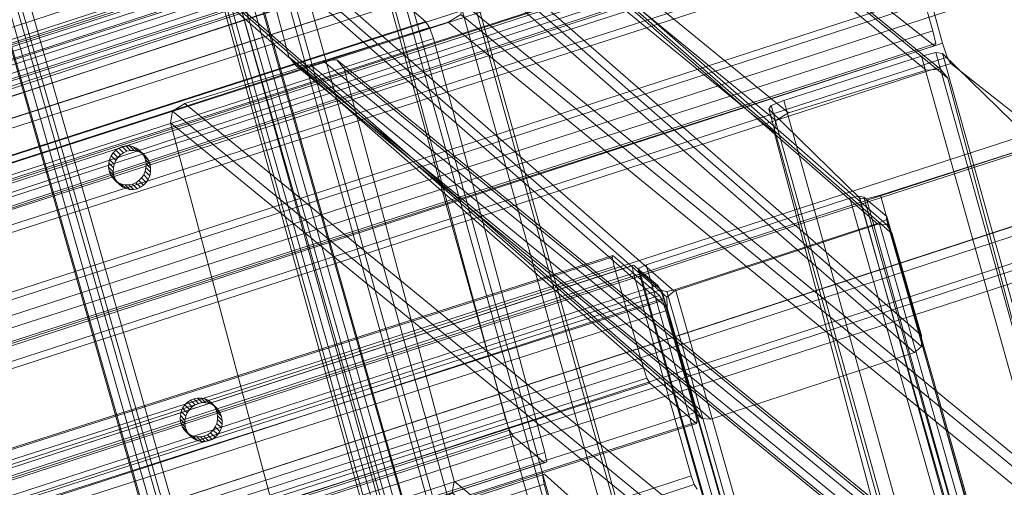
# Model space of a CAD drawing. Units: millimetres. Extents: x 203259 to 212850, y -15362 to -3098.
# Drawn here: x 207081 to 207345, y -5826 to -5701 of the extents above; entities that cross this region are included whole.
import ezdxf

# ---------------------------------------------------------------- set-up
doc = ezdxf.new("R2010")
doc.units = ezdxf.units.MM
doc.linetypes.add('K5LT32776', pattern=[0])
doc.linetypes.add('K5LT32777', pattern=[0])
doc.layers.get('0').update_dxf_attribs({"true_color": 0x5890e1})

# ---------------------------------------------------------------- blocks, each defined once
blk = doc.blocks.new('U279')
at = {"color": 41, "linetype": 'K5LT32776', "lineweight": 18, "true_color": 0xe4d699}
for p, q in [((206171.46, -6001.74), (207287.12, -5634.58)), ((206172.66, -6005.48), (207288.31, -5638.32)), ((206154.79, -6019.48), (207270.44, -5652.32)), ((206155.98, -6023.22), (207271.64, -5656.06)), ((206156.95, -6024.94), (207272.61, -5657.77)), ((207298.38, -5675.01), (206182.72, -6042.17)), ((207298.82, -5679.06), (206183.16, -6046.22)), ((207299.14, -5678.4), (206183.48, -6045.56))]:
    blk.add_line(p, q, dxfattribs=at)
blk = doc.blocks.new('U278')
blk.add_blockref('U279', (0, 0))
blk = doc.blocks.new('U281')
at = {"color": 41, "linetype": 'K5LT32776', "lineweight": 18, "true_color": 0xe4d699}
for p, q in [((207268.44, -5651.65), (206152.08, -6014.09)), ((207268.84, -5655.72), (206152.48, -6018.15)), ((207269.18, -5655.05), (206152.81, -6017.49))]:
    blk.add_line(p, q, dxfattribs=at)
blk = doc.blocks.new('U280')
blk.add_blockref('U281', (0, 0))
blk = doc.blocks.new('U289')
at = {"color": 41, "linetype": 'K5LT32776', "lineweight": 18, "true_color": 0xe4d699}
for p, q in [((207317.22, -5667.34), (206201.7, -6029.57)), ((207317.55, -5666.67), (206202.04, -6028.9)), ((207317.98, -5670.73), (206202.46, -6032.96)), ((207328.04, -5707.42), (207317.98, -5670.73)), ((206228.87, -6049.98), (207344.38, -5687.76)), ((206229.86, -6051.69), (207345.37, -5689.47)), ((206231.05, -6055.43), (207346.57, -5693.21)), ((206212.53, -6069.65), (207328.04, -5707.42)), ((207329.24, -5711.16), (207328.04, -5707.42)), ((206213.72, -6073.39), (207329.24, -5711.16)), ((207329.24, -5711.16), (207330.23, -5712.87)), ((206214.71, -6075.1), (207330.23, -5712.87)), ((207357.05, -5733.95), (207330.23, -5712.87)), ((207356.63, -5729.89), (206241.12, -6092.12)), ((207357.05, -5733.95), (206241.54, -6096.18)), ((207357.39, -5733.28), (206241.88, -6095.51))]:
    blk.add_line(p, q, dxfattribs=at)
blk = doc.blocks.new('U288')
blk.add_blockref('U289', (0, 0))
blk = doc.blocks.new('U291')
at = {"color": 41, "linetype": 'K5LT32776', "lineweight": 18, "true_color": 0xe4d699}
for p, q in [((207285.67, -5641.62), (206170.48, -6000.97)), ((207286, -5640.95), (206170.81, -6000.31)), ((207286.46, -5645), (206171.27, -6004.35)), ((206197.63, -6021.39), (207312.82, -5662.04)), ((206198.63, -6023.1), (207313.82, -5663.74)), ((206199.86, -6026.83), (207315.05, -5667.47)), ((207325.43, -5704.05), (207315.05, -5667.47)), ((206181.66, -6040.93), (207296.84, -5681.58)), ((206182.89, -6044.66), (207298.08, -5685.31)), ((206183.89, -6046.37), (207299.07, -5687.02)), ((207325.9, -5708.1), (207299.07, -5687.02)), ((207325.43, -5704.05), (206210.24, -6063.41)), ((207326.22, -5707.44), (207325.43, -5704.05)), ((207325.9, -5708.1), (206210.71, -6067.46)), ((207326.22, -5707.44), (206211.03, -6066.79)), ((207326.22, -5707.44), (207325.9, -5708.1))]:
    blk.add_line(p, q, dxfattribs=at)
blk = doc.blocks.new('U290')
blk.add_blockref('U291', (0, 0))
blk = doc.blocks.new('U293')
at = {"color": 41, "linetype": 'K5LT32776', "lineweight": 18, "true_color": 0xe4d699}
for p, q in [((207310.69, -5755.86), (207102.64, -5574)), ((207313.09, -5756.04), (207105.04, -5574.18)), ((207314.57, -5758.46), (207106.52, -5576.59)), ((207048.05, -5591.89), (207256.1, -5773.76)), ((207046.16, -5593.47), (207254.21, -5775.34)), ((207046.2, -5596.35), (207254.26, -5778.22)), ((207114.34, -5603.82), (207322.39, -5785.68)), ((207112.49, -5608.28), (207320.54, -5790.15)), ((207114.38, -5606.7), (207322.43, -5788.57)), ((207262.08, -5805.45), (207054.03, -5623.58)), ((207263.55, -5807.86), (207055.5, -5625.99)), ((207265.95, -5808.04), (207057.9, -5626.17)), ((207256.1, -5773.76), (207310.69, -5755.86)), ((207313.09, -5756.04), (207310.69, -5755.86)), ((207313.09, -5756.04), (207314.57, -5758.46)), ((207322.39, -5785.68), (207314.57, -5758.46)), ((207254.21, -5775.34), (207256.1, -5773.76)), ((207254.21, -5775.34), (207254.26, -5778.22)), ((207262.08, -5805.45), (207254.26, -5778.22)), ((207322.43, -5788.57), (207322.39, -5785.68)), ((207320.54, -5790.15), (207265.95, -5808.04)), ((207322.43, -5788.57), (207320.54, -5790.15)), ((207263.55, -5807.86), (207262.08, -5805.45)), ((207263.55, -5807.86), (207265.95, -5808.04))]:
    blk.add_line(p, q, dxfattribs=at)
blk = doc.blocks.new('U292')
blk.add_blockref('U293', (0, 0))
blk = doc.blocks.new('U295')
at = {"color": 41, "linetype": 'K5LT32776', "lineweight": 18, "true_color": 0xe4d699}
for p, q in [((207303.24, -5748.84), (207248.65, -5766.74)), ((207305.59, -5748.31), (207303.24, -5748.84)), ((207303.24, -5748.84), (207560.61, -6651.51)), ((207305.59, -5748.31), (207306.91, -5748.59)), ((207305.59, -5748.31), (207562.95, -6650.98)), ((207306.91, -5748.59), (207313.13, -5753.83)), ((207306.91, -5748.59), (207564.27, -6651.25)), ((207256.48, -5773.34), (207311.07, -5755.45)), ((207313.02, -5754.58), (207311.07, -5755.45)), ((207568.44, -6658.12), (207311.07, -5755.45)), ((207313.02, -5754.58), (207313.13, -5753.83)), ((207570.38, -6657.24), (207313.02, -5754.58)), ((207570.49, -6656.5), (207313.13, -5753.83)), ((207246.7, -5767.61), (207246.59, -5768.35)), ((207246.59, -5768.35), (207252.81, -5773.6)), ((207503.96, -6671.02), (207246.59, -5768.35)), ((207246.7, -5767.61), (207248.65, -5766.74)), ((207504.07, -6670.27), (207246.7, -5767.61)), ((207506.02, -6669.4), (207248.65, -5766.74)), ((207254.13, -5773.88), (207252.81, -5773.6)), ((207252.81, -5773.6), (207510.18, -6676.26)), ((207254.13, -5773.88), (207256.48, -5773.34)), ((207254.13, -5773.88), (207511.5, -6676.54)), ((207256.48, -5773.34), (207513.85, -6676.01))]:
    blk.add_line(p, q, dxfattribs=at)
blk = doc.blocks.new('U294')
blk.add_blockref('U295', (0, 0))
blk = doc.blocks.new('U299')
at = {"color": 41, "linetype": 'K5LT32776', "lineweight": 18, "true_color": 0xe4d699}
for p, q in [((207102.85, -5576.19), (207360.22, -6478.85)), ((207105.2, -5575.65), (207362.56, -6478.32)), ((207106.52, -5575.93), (207363.88, -6478.59)), ((207369.99, -6484.59), (207112.63, -5581.92)), ((207370.1, -6483.84), (207112.74, -5581.18)), ((207368.05, -6485.46), (207110.68, -5582.79)), ((207303.68, -6497.61), (207046.31, -5594.95)), ((207305.62, -6496.74), (207048.26, -5594.08)), ((207303.57, -6498.36), (207046.2, -5595.69)), ((207052.42, -5600.94), (207309.79, -6503.61)), ((207053.74, -5601.22), (207311.11, -6503.88)), ((207056.09, -5600.68), (207313.46, -6503.35))]:
    blk.add_line(p, q, dxfattribs=at)
blk = doc.blocks.new('U298')
blk.add_blockref('U299', (0, 0))
blk = doc.blocks.new('U315')
at = {"color": 41, "linetype": 'K5LT32776', "lineweight": 18, "true_color": 0xe4d699}
for p, q in [((207239.49, -5764.64), (206315.6, -6060.6)), ((207239.73, -5764.18), (206315.84, -6060.14)), ((207239.49, -5764.64), (207239.73, -5764.18)), ((207239.49, -5764.64), (207240.09, -5767.14)), ((207252.23, -5774.96), (207239.73, -5764.18)), ((207240.09, -5767.14), (206316.2, -6063.1)), ((207247.92, -5794.32), (207240.09, -5767.14)), ((206328.33, -6070.93), (207252.23, -5774.96)), ((206329.08, -6072.23), (207252.97, -5776.27)), ((207252.97, -5776.27), (207252.23, -5774.96)), ((207252.97, -5776.27), (207253.89, -5779.05)), ((206330, -6075.02), (207253.89, -5779.05)), ((207261.72, -5806.23), (207253.89, -5779.05)), ((206324.03, -6090.28), (207247.92, -5794.32)), ((207248.84, -5797.1), (207247.92, -5794.32)), ((206324.95, -6093.07), (207248.84, -5797.1)), ((207248.84, -5797.1), (207249.59, -5798.41)), ((206325.7, -6094.37), (207249.59, -5798.41)), ((207249.59, -5798.41), (207262.08, -5809.19)), ((207261.72, -5806.23), (206337.83, -6102.2)), ((207262.32, -5808.73), (207261.72, -5806.23)), ((207262.32, -5808.73), (206338.43, -6104.7)), ((207262.32, -5808.73), (207262.08, -5809.19)), ((207262.08, -5809.19), (206338.19, -6105.16))]:
    blk.add_line(p, q, dxfattribs=at)
blk = doc.blocks.new('U314')
blk.add_blockref('U315', (0, 0))
blk = doc.blocks.new('U341')
at = {"color": 41, "linetype": 'K5LT32776', "lineweight": 18, "true_color": 0xe4d699}
for p, q in [((206249.76, -6114.12), (207364.86, -5750.56)), ((206250.29, -6113.91), (207365.4, -5750.35)), ((206250.23, -6116.62), (207365.34, -5753.06)), ((207373.45, -5757.61), (206258.35, -6121.17)), ((207374.48, -5759.23), (206259.38, -6122.79)), ((207375.48, -5762.2), (206260.38, -6125.76))]:
    blk.add_line(p, q, dxfattribs=at)
blk = doc.blocks.new('U340')
blk.add_blockref('U341', (0, 0))
blk = doc.blocks.new('U345')
at = {"color": 41, "linetype": 'K5LT32776', "lineweight": 18, "true_color": 0xe4d699}
for p, q in [((206103.19, -6183.54), (207220.84, -5822.95)), ((206103.72, -6183.34), (207221.37, -5822.74)), ((207220.84, -5822.95), (207221.37, -5822.74)), ((207220.84, -5822.95), (207221.33, -5825.44)), ((207229.43, -5830), (207221.37, -5822.74)), ((206103.68, -6186.04), (207221.33, -5825.44)), ((207251.85, -5936.09), (207221.33, -5825.44))]:
    blk.add_line(p, q, dxfattribs=at)
blk = doc.blocks.new('U344')
blk.add_blockref('U345', (0, 0))
blk = doc.blocks.new('U355')
at = {"color": 41, "linetype": 'K5LT32776', "lineweight": 18, "true_color": 0xe4d699}
for p, q in [((207174.37, -5675.2), (206059.27, -6038.76)), ((207175.37, -5678.17), (206060.27, -6041.73)), ((207176.4, -5679.79), (206061.3, -6043.35)), ((206069.41, -6047.9), (207184.51, -5684.34)), ((206069.35, -6050.61), (207184.45, -5687.04)), ((206069.89, -6050.4), (207184.99, -5686.84))]:
    blk.add_line(p, q, dxfattribs=at)
blk = doc.blocks.new('U354')
blk.add_blockref('U355', (0, 0))
blk = doc.blocks.new('U357')
at = {"color": 41, "linetype": 'K5LT32776', "lineweight": 18, "true_color": 0xe4d699}
for p, q in [((206064.56, -6054.57), (207180.59, -5694.62)), ((206065.13, -6054.35), (207181.16, -5694.41)), ((207189.54, -5701.56), (207181.16, -5694.41)), ((206065.03, -6057.07), (207181.06, -5697.13)), ((207210.96, -5807.97), (207181.06, -5697.13)), ((207189.54, -5701.56), (206073.51, -6061.51)), ((207190.6, -5703.17), (206074.57, -6063.12)), ((207190.6, -5703.17), (207189.54, -5701.56)), ((207190.6, -5703.17), (207191.61, -5706.14)), ((207191.61, -5706.14), (206075.58, -6066.08)), ((207191.61, -5706.14), (207221.51, -5816.98)), ((207210.96, -5807.97), (206094.93, -6167.92)), ((207211.97, -5810.94), (207210.96, -5807.97)), ((207211.97, -5810.94), (206095.94, -6170.89)), ((207211.97, -5810.94), (207213.03, -5812.55)), ((207213.03, -5812.55), (206097, -6172.5)), ((207221.41, -5819.7), (207213.03, -5812.55)), ((206105.48, -6176.93), (207221.51, -5816.98)), ((207221.98, -5819.49), (207221.51, -5816.98)), ((206105.37, -6179.65), (207221.41, -5819.7)), ((206105.94, -6179.43), (207221.98, -5819.49)), ((207221.98, -5819.49), (207221.41, -5819.7))]:
    blk.add_line(p, q, dxfattribs=at)
blk = doc.blocks.new('U356')
blk.add_blockref('U357', (0, 0))
blk = doc.blocks.new('U365')
at = {"color": 41, "linetype": 'K5LT32776', "lineweight": 18, "true_color": 0xe4d699}
for p, q in [((206321.63, -6067.28), (207244.86, -5767)), ((206322.03, -6069.24), (207245.26, -5768.95)), ((206322.05, -6067.09), (207245.28, -5766.81)), ((207244.86, -5767), (207245.28, -5766.81)), ((207244.86, -5767), (207245.26, -5768.95)), ((207245.26, -5768.95), (207260.68, -5823.22)), ((207251.65, -5772.18), (207245.28, -5766.81)), ((207251.65, -5772.18), (206328.43, -6072.46)), ((207252.48, -5773.41), (206329.25, -6073.7)), ((207252.48, -5773.41), (207251.65, -5772.18)), ((207252.48, -5773.41), (207253.29, -5775.72)), ((207253.29, -5775.72), (206330.06, -6076)), ((207268.71, -5829.99), (207253.29, -5775.72)), ((207260.68, -5823.22), (206337.46, -6123.51)), ((207261.5, -5825.53), (207260.68, -5823.22)), ((207261.5, -5825.53), (206338.27, -6125.81)), ((207261.5, -5825.53), (207262.32, -5826.76))]:
    blk.add_line(p, q, dxfattribs=at)
blk = doc.blocks.new('U364')
blk.add_blockref('U365', (0, 0))
blk = doc.blocks.new('U387')
at = {"color": 41, "linetype": 'K5LT32776', "lineweight": 18, "true_color": 0xe4d699}
for p, q in [((207322.42, -5710.87), (207285.51, -5722.72)), ((207326.21, -5709.91), (207322.42, -5710.87)), ((207322.42, -5710.87), (207578.77, -6628.36)), ((207326.21, -5709.91), (207328, -5710.12)), ((207326.21, -5709.91), (207582.55, -6627.41)), ((207328, -5710.12), (207584.35, -6627.61)), ((207328, -5710.12), (207352.34, -5733.92)), ((207282.12, -5724.06), (207281.53, -5725.04)), ((207282.12, -5724.06), (207285.51, -5722.72)), ((207538.47, -6641.56), (207282.12, -5724.06)), ((207541.86, -6640.21), (207285.51, -5722.72)), ((207305.87, -5748.84), (207281.53, -5725.04)), ((207537.88, -6642.53), (207281.53, -5725.04)), ((207348.36, -5736.24), (207311.45, -5748.09)), ((207307.66, -5749.05), (207311.45, -5748.09)), ((207311.45, -5748.09), (207567.8, -6665.59)), ((207305.87, -5748.84), (207562.21, -6666.34)), ((207307.66, -5749.05), (207305.87, -5748.84)), ((207307.66, -5749.05), (207564.01, -6666.54))]:
    blk.add_line(p, q, dxfattribs=at)
blk = doc.blocks.new('U386')
blk.add_blockref('U387', (0, 0))
blk = doc.blocks.new('U389')
at = {"color": 41, "linetype": 'K5LT32776', "lineweight": 18, "true_color": 0xe4d699}
for p, q in [((207140.5, -5555.46), (207396.85, -6472.95)), ((207144.29, -5554.5), (207400.64, -6472)), ((207146.08, -5554.71), (207402.43, -6472.2)), ((207356.55, -6486.15), (207100.21, -5568.66)), ((207359.94, -6484.8), (207103.59, -5567.31)), ((207355.96, -6487.12), (207099.61, -5569.63)), ((207426.77, -6496.01), (207170.42, -5578.52)), ((207422.79, -6498.33), (207166.44, -5580.83)), ((207426.17, -6496.98), (207169.83, -5579.49)), ((207123.95, -5593.44), (207380.3, -6510.93)), ((207125.74, -5593.64), (207382.09, -6511.13)), ((207129.53, -5592.68), (207385.88, -6510.18))]:
    blk.add_line(p, q, dxfattribs=at)
blk = doc.blocks.new('U388')
blk.add_blockref('U389', (0, 0))
blk = doc.blocks.new('U393')
at = {"color": 41, "linetype": 'K5LT32776', "lineweight": 18, "true_color": 0xe4d699}
for p, q in [((207164.19, -5584.04), (207127.28, -5595.53)), ((207168.03, -5583.83), (207164.19, -5584.04)), ((207323.68, -5714.59), (207164.19, -5584.04)), ((207168.03, -5583.83), (207169.95, -5586.19)), ((207327.51, -5714.38), (207168.03, -5583.83)), ((207329.43, -5716.73), (207169.95, -5586.19)), ((207169.95, -5586.19), (207199.4, -5696.61)), ((207123.93, -5597.55), (207123.46, -5600.65)), ((207123.93, -5597.55), (207127.28, -5595.53)), ((207123.93, -5597.55), (207283.41, -5728.1)), ((207127.28, -5595.53), (207286.76, -5726.08)), ((207152.9, -5711.08), (207123.46, -5600.65)), ((207123.46, -5600.65), (207282.94, -5731.2)), ((207198.93, -5699.71), (207199.4, -5696.61)), ((207199.4, -5696.61), (207358.88, -5827.16)), ((207198.93, -5699.71), (207195.58, -5701.73)), ((207198.93, -5699.71), (207358.41, -5830.25)), ((207195.58, -5701.73), (207158.66, -5713.22)), ((207195.58, -5701.73), (207355.06, -5832.28)), ((207312.39, -5841.62), (207152.9, -5711.08)), ((207154.83, -5713.43), (207152.9, -5711.08)), ((207154.83, -5713.43), (207158.66, -5713.22)), ((207314.31, -5843.98), (207154.83, -5713.43)), ((207318.14, -5843.77), (207158.66, -5713.22)), ((207323.68, -5714.59), (207286.76, -5726.08)), ((207327.51, -5714.38), (207323.68, -5714.59)), ((207327.51, -5714.38), (207329.43, -5716.73)), ((207329.43, -5716.73), (207358.88, -5827.16)), ((207283.41, -5728.1), (207286.76, -5726.08)), ((207283.41, -5728.1), (207282.94, -5731.2)), ((207312.39, -5841.62), (207282.94, -5731.2)), ((207358.41, -5830.25), (207358.88, -5827.16)), ((207355.06, -5832.28), (207318.14, -5843.77)), ((207358.41, -5830.25), (207355.06, -5832.28)), ((207314.31, -5843.98), (207312.39, -5841.62)), ((207314.31, -5843.98), (207318.14, -5843.77))]:
    blk.add_line(p, q, dxfattribs=at)
blk = doc.blocks.new('U392')
blk.add_blockref('U393', (0, 0))
blk = doc.blocks.new('U395')
at = {"color": 41, "linetype": 'K5LT32776', "lineweight": 18, "true_color": 0xe4d699}
for p, q in [((207161.96, -5712.09), (207125.04, -5723.58)), ((207165.79, -5711.88), (207161.96, -5712.09)), ((207321.44, -5842.64), (207161.96, -5712.09)), ((207165.79, -5711.88), (207167.71, -5714.24)), ((207325.27, -5842.43), (207165.79, -5711.88)), ((207327.2, -5844.78), (207167.71, -5714.24)), ((207167.71, -5714.24), (207197.16, -5824.66)), ((207121.69, -5725.6), (207125.04, -5723.58)), ((207125.04, -5723.58), (207284.52, -5854.12)), ((207121.69, -5725.6), (207121.22, -5728.7)), ((207121.69, -5725.6), (207281.17, -5856.15)), ((207150.67, -5839.12), (207121.22, -5728.7)), ((207121.22, -5728.7), (207280.71, -5859.25)), ((207196.69, -5827.76), (207197.16, -5824.66)), ((207197.16, -5824.66), (207356.64, -5955.21)), ((207193.34, -5829.78), (207156.42, -5841.27)), ((207196.69, -5827.76), (207193.34, -5829.78)), ((207193.34, -5829.78), (207352.82, -5960.33)), ((207196.69, -5827.76), (207356.17, -5958.3)), ((207310.15, -5969.67), (207150.67, -5839.12)), ((207152.59, -5841.48), (207150.67, -5839.12)), ((207152.59, -5841.48), (207156.42, -5841.27)), ((207312.07, -5972.02), (207152.59, -5841.48)), ((207315.91, -5971.82), (207156.42, -5841.27)), ((207321.44, -5842.64), (207284.52, -5854.12)), ((207325.27, -5842.43), (207321.44, -5842.64)), ((207325.27, -5842.43), (207327.2, -5844.78)), ((207327.2, -5844.78), (207356.64, -5955.21)), ((207281.17, -5856.15), (207280.71, -5859.25)), ((207281.17, -5856.15), (207284.52, -5854.12)), ((207310.15, -5969.67), (207280.71, -5859.25)), ((207356.17, -5958.3), (207356.64, -5955.21)), ((207356.17, -5958.3), (207352.82, -5960.33)), ((207352.82, -5960.33), (207315.91, -5971.82)), ((207312.07, -5972.02), (207310.15, -5969.67)), ((207312.07, -5972.02), (207315.91, -5971.82))]:
    blk.add_line(p, q, dxfattribs=at)
blk = doc.blocks.new('U394')
blk.add_blockref('U395', (0, 0))
blk = doc.blocks.new('U483')
at = {"color": 136, "linetype": 'K5LT32777', "lineweight": 18, "true_color": 0x068771}
for p, q in [((207125, -5804.23), (207125.71, -5803.51)), ((207125.71, -5803.51), (207126.54, -5802.95)), ((207126.96, -5804.74), (207125.71, -5803.51)), ((207127.46, -5802.56), (207126.54, -5802.95)), ((207127.79, -5804.18), (207126.54, -5802.95)), ((207127.46, -5802.56), (207128.43, -5802.37)), ((207128.7, -5803.8), (207127.46, -5802.56)), ((207129.67, -5803.61), (207128.43, -5802.37)), ((207128.43, -5802.37), (207129.41, -5802.38)), ((207128.7, -5803.8), (207129.67, -5803.61)), ((207130.65, -5803.62), (207129.41, -5802.38)), ((207129.41, -5802.38), (207130.37, -5802.59)), ((207129.67, -5803.61), (207130.65, -5803.62)), ((207131.61, -5803.83), (207130.37, -5802.59)), ((207130.37, -5802.59), (207131.27, -5802.99)), ((207130.65, -5803.62), (207131.61, -5803.83)), ((207132.52, -5804.23), (207131.27, -5802.99)), ((207131.27, -5802.99), (207132.08, -5803.57)), ((207133.32, -5804.8), (207132.08, -5803.57)), ((207132.08, -5803.57), (207132.76, -5804.3)), ((207123.83, -5807.02), (207124.04, -5806.02)), ((207124.04, -5806.02), (207124.44, -5805.07)), ((207125.29, -5807.25), (207124.04, -5806.02)), ((207124.44, -5805.07), (207125, -5804.23)), ((207125.68, -5806.31), (207124.44, -5805.07)), ((207126.25, -5805.46), (207125, -5804.23)), ((207125.68, -5806.31), (207126.25, -5805.46)), ((207126.25, -5805.46), (207126.96, -5804.74)), ((207126.96, -5804.74), (207127.79, -5804.18)), ((207128.7, -5803.8), (207127.79, -5804.18)), ((207131.61, -5803.83), (207132.52, -5804.23)), ((207132.52, -5804.23), (207133.32, -5804.8)), ((207134, -5805.54), (207132.76, -5804.3)), ((207132.76, -5804.3), (207133.29, -5805.16)), ((207134.53, -5806.39), (207133.29, -5805.16)), ((207133.29, -5805.16), (207133.64, -5806.11)), ((207133.32, -5804.8), (207134, -5805.54)), ((207134.89, -5807.34), (207133.64, -5806.11)), ((207133.64, -5806.11), (207133.81, -5807.12)), ((207134, -5805.54), (207134.53, -5806.39)), ((207123.81, -5808.05), (207123.83, -5807.02)), ((207125.05, -5809.28), (207123.81, -5808.05)), ((207123.98, -5809.05), (207123.81, -5808.05)), ((207125.07, -5808.26), (207123.83, -5807.02)), ((207125.05, -5809.28), (207125.07, -5808.26)), ((207125.07, -5808.26), (207125.29, -5807.25)), ((207125.29, -5807.25), (207125.68, -5806.31)), ((207133.79, -5808.14), (207133.58, -5809.15)), ((207133.81, -5807.12), (207133.79, -5808.14)), ((207135.04, -5809.38), (207133.79, -5808.14)), ((207135.06, -5808.35), (207133.81, -5807.12)), ((207134.53, -5806.39), (207134.89, -5807.34)), ((207134.89, -5807.34), (207135.06, -5808.35)), ((207135.06, -5808.35), (207135.04, -5809.38)), ((207125.22, -5810.29), (207123.98, -5809.05)), ((207124.34, -5810), (207123.98, -5809.05)), ((207125.58, -5811.24), (207124.34, -5810)), ((207124.86, -5810.86), (207124.34, -5810)), ((207126.11, -5812.1), (207124.86, -5810.86)), ((207125.55, -5811.59), (207124.86, -5810.86)), ((207125.22, -5810.29), (207125.05, -5809.28)), ((207125.58, -5811.24), (207125.22, -5810.29)), ((207126.11, -5812.1), (207125.58, -5811.24)), ((207132.62, -5810.94), (207131.91, -5811.65)), ((207133.18, -5810.09), (207132.62, -5810.94)), ((207133.87, -5812.17), (207132.62, -5810.94)), ((207133.58, -5809.15), (207133.18, -5810.09)), ((207134.43, -5811.32), (207133.18, -5810.09)), ((207134.83, -5810.38), (207133.58, -5809.15)), ((207134.43, -5811.32), (207133.87, -5812.17)), ((207134.83, -5810.38), (207134.43, -5811.32)), ((207135.04, -5809.38), (207134.83, -5810.38)), ((207126.79, -5812.83), (207125.55, -5811.59)), ((207126.35, -5812.17), (207125.55, -5811.59)), ((207126.79, -5812.83), (207126.11, -5812.1)), ((207127.6, -5813.4), (207126.35, -5812.17)), ((207127.25, -5812.57), (207126.35, -5812.17)), ((207127.6, -5813.4), (207126.79, -5812.83)), ((207128.5, -5813.81), (207127.25, -5812.57)), ((207128.21, -5812.78), (207127.25, -5812.57)), ((207128.5, -5813.81), (207127.6, -5813.4)), ((207129.46, -5814.01), (207128.21, -5812.78)), ((207129.2, -5812.79), (207128.21, -5812.78)), ((207129.46, -5814.01), (207128.5, -5813.81)), ((207130.16, -5812.6), (207129.2, -5812.79)), ((207130.44, -5814.02), (207129.2, -5812.79)), ((207130.44, -5814.02), (207129.46, -5814.01)), ((207131.08, -5812.22), (207130.16, -5812.6)), ((207131.41, -5813.83), (207130.16, -5812.6)), ((207131.41, -5813.83), (207130.44, -5814.02)), ((207131.91, -5811.65), (207131.08, -5812.22)), ((207132.33, -5813.45), (207131.08, -5812.22)), ((207132.33, -5813.45), (207131.41, -5813.83)), ((207133.16, -5812.89), (207131.91, -5811.65)), ((207133.16, -5812.89), (207132.33, -5813.45)), ((207133.87, -5812.17), (207133.16, -5812.89))]:
    blk.add_line(p, q, dxfattribs=at)
blk = doc.blocks.new('U482')
blk.add_blockref('U483', (0, 0))
blk = doc.blocks.new('U485')
at = {"color": 136, "linetype": 'K5LT32777', "lineweight": 18, "true_color": 0x068771}
for p, q in [((207108.27, -5735.08), (207109.24, -5734.89)), ((207110.48, -5736.13), (207109.24, -5734.89)), ((207109.24, -5734.89), (207110.22, -5734.9)), ((207111.47, -5736.14), (207110.22, -5734.9)), ((207110.22, -5734.9), (207111.18, -5735.11)), ((207104.85, -5738.54), (207105.25, -5737.59)), ((207105.25, -5737.59), (207105.81, -5736.75)), ((207106.5, -5738.83), (207105.25, -5737.59)), ((207105.81, -5736.75), (207106.52, -5736.03)), ((207107.06, -5737.98), (207105.81, -5736.75)), ((207106.52, -5736.03), (207107.35, -5735.47)), ((207107.77, -5737.26), (207106.52, -5736.03)), ((207107.06, -5737.98), (207107.77, -5737.26)), ((207108.27, -5735.08), (207107.35, -5735.47)), ((207108.6, -5736.7), (207107.35, -5735.47)), ((207107.77, -5737.26), (207108.6, -5736.7)), ((207109.52, -5736.32), (207108.27, -5735.08)), ((207109.52, -5736.32), (207108.6, -5736.7)), ((207109.52, -5736.32), (207110.48, -5736.13)), ((207110.48, -5736.13), (207111.47, -5736.14)), ((207112.43, -5736.35), (207111.18, -5735.11)), ((207111.18, -5735.11), (207112.08, -5735.51)), ((207111.47, -5736.14), (207112.43, -5736.35)), ((207113.33, -5736.75), (207112.08, -5735.51)), ((207112.08, -5735.51), (207112.89, -5736.09)), ((207112.43, -5736.35), (207113.33, -5736.75)), ((207114.13, -5737.32), (207112.89, -5736.09)), ((207112.89, -5736.09), (207113.57, -5736.82)), ((207113.33, -5736.75), (207114.13, -5737.32)), ((207114.82, -5738.06), (207113.57, -5736.82)), ((207113.57, -5736.82), (207114.1, -5737.68)), ((207115.34, -5738.91), (207114.1, -5737.68)), ((207114.1, -5737.68), (207114.46, -5738.63)), ((207114.13, -5737.32), (207114.82, -5738.06)), ((207104.62, -5740.57), (207104.64, -5739.54)), ((207104.64, -5739.54), (207104.85, -5738.54)), ((207105.89, -5740.78), (207104.64, -5739.54)), ((207106.1, -5739.77), (207104.85, -5738.54)), ((207105.89, -5740.78), (207106.1, -5739.77)), ((207106.1, -5739.77), (207106.5, -5738.83)), ((207106.5, -5738.83), (207107.06, -5737.98)), ((207115.7, -5739.86), (207114.46, -5738.63)), ((207114.46, -5738.63), (207114.63, -5739.64)), ((207114.63, -5739.64), (207114.61, -5740.66)), ((207115.87, -5740.87), (207114.63, -5739.64)), ((207114.82, -5738.06), (207115.34, -5738.91)), ((207115.34, -5738.91), (207115.7, -5739.86)), ((207115.7, -5739.86), (207115.87, -5740.87)), ((207105.87, -5741.8), (207104.62, -5740.57)), ((207104.79, -5741.57), (207104.62, -5740.57)), ((207106.04, -5742.81), (207104.79, -5741.57)), ((207105.15, -5742.52), (207104.79, -5741.57)), ((207106.4, -5743.76), (207105.15, -5742.52)), ((207105.68, -5743.38), (207105.15, -5742.52)), ((207105.87, -5741.8), (207105.89, -5740.78)), ((207106.04, -5742.81), (207105.87, -5741.8)), ((207106.4, -5743.76), (207106.04, -5742.81)), ((207114, -5742.61), (207113.43, -5743.46)), ((207114.39, -5741.67), (207114, -5742.61)), ((207115.24, -5743.84), (207114, -5742.61)), ((207114.61, -5740.66), (207114.39, -5741.67)), ((207115.64, -5742.9), (207114.39, -5741.67)), ((207115.85, -5741.9), (207114.61, -5740.66)), ((207115.64, -5742.9), (207115.24, -5743.84)), ((207115.85, -5741.9), (207115.64, -5742.9)), ((207115.87, -5740.87), (207115.85, -5741.9)), ((207106.92, -5744.62), (207105.68, -5743.38)), ((207106.36, -5744.11), (207105.68, -5743.38)), ((207107.6, -5745.35), (207106.36, -5744.11)), ((207107.17, -5744.69), (207106.36, -5744.11)), ((207106.92, -5744.62), (207106.4, -5743.76)), ((207107.6, -5745.35), (207106.92, -5744.62)), ((207108.41, -5745.93), (207107.17, -5744.69)), ((207108.07, -5745.09), (207107.17, -5744.69)), ((207108.41, -5745.93), (207107.6, -5745.35)), ((207109.31, -5746.33), (207108.07, -5745.09)), ((207109.03, -5745.3), (207108.07, -5745.09)), ((207110.27, -5746.54), (207109.03, -5745.3)), ((207110.01, -5745.31), (207109.03, -5745.3)), ((207110.98, -5745.12), (207110.01, -5745.31)), ((207111.25, -5746.55), (207110.01, -5745.31)), ((207111.89, -5744.74), (207110.98, -5745.12)), ((207112.22, -5746.35), (207110.98, -5745.12)), ((207112.72, -5744.17), (207111.89, -5744.74)), ((207113.14, -5745.97), (207111.89, -5744.74)), ((207113.43, -5743.46), (207112.72, -5744.17)), ((207113.97, -5745.41), (207112.72, -5744.17)), ((207113.97, -5745.41), (207113.14, -5745.97)), ((207114.68, -5744.69), (207113.43, -5743.46)), ((207114.68, -5744.69), (207113.97, -5745.41)), ((207115.24, -5743.84), (207114.68, -5744.69)), ((207109.31, -5746.33), (207108.41, -5745.93)), ((207110.27, -5746.54), (207109.31, -5746.33)), ((207111.25, -5746.55), (207110.27, -5746.54)), ((207112.22, -5746.35), (207111.25, -5746.55)), ((207113.14, -5745.97), (207112.22, -5746.35))]:
    blk.add_line(p, q, dxfattribs=at)
blk = doc.blocks.new('U484')
blk.add_blockref('U485', (0, 0))

msp = doc.modelspace()

# ---------------------------------------------------------------- block references
for name in ['U388', 'U354', 'U292', 'U298', 'U392', 'U280', 'U278', 'U290', 'U288', 'U356', 'U386', 'U394', 'U484', 'U340', 'U294', 'U314', 'U364', 'U482', 'U344']:
    msp.add_blockref(name, (0, 0))

doc.saveas('drawing.dxf')
